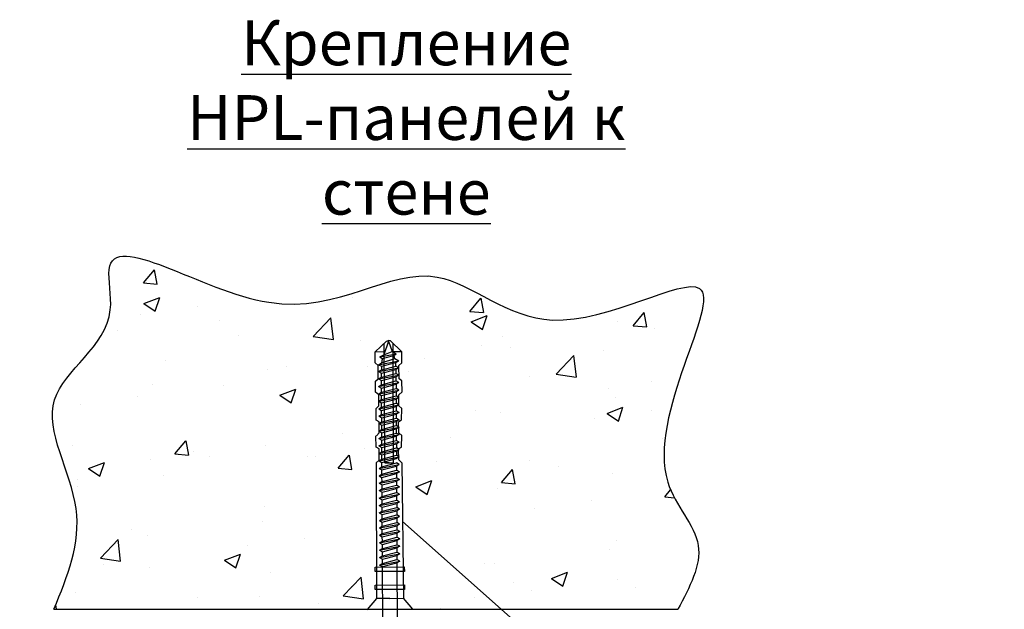
# Model space of a CAD drawing. Units: millimetres. Extents: x 3024 to 23639, y 1242 to 13962.
# Drawn here: x 22737 to 22957, y 12801 to 12933 of the extents above; entities that cross this region are included whole.
import ezdxf

# ---------------------------------------------------------------- set-up
doc = ezdxf.new("R2010")
doc.units = ezdxf.units.MM
for name, color, linetype in [('ALUM', 152, 'Continuous'), ('PANEL', 3, 'Continuous'), ('STENA', 55, 'Continuous'), ('TEXTURE', 252, 'Continuous')]:
    doc.layers.add(name, color=color, linetype=linetype)
doc.styles.add('Alframes', font='wwcade.shx', dxfattribs={"width": 0.77, "oblique": 10})

# ---------------------------------------------------------------- blocks, each defined once
blk = doc.blocks.new('дюбель 6х60')
at = {"layer": 'TEXTURE', "linetype": 'ByBlock'}
for p, q in [((233056.8240025044, 22102.8027144854), (233054.3818091779, 22104.89015575304)), ((233054.3818091779, 22104.89015575304), (233054.3818091779, 22094.71527321776)), ((233087.0707813592, 22102.67323914075), (233087.7214829103, 22102.02154044141)), ((233090.1897920698, 22102.00885662236), (233090.5630210611, 22102.66133608827)), ((233090.5630210611, 22102.66133608827), (233093.1424886626, 22102.71433311806)), ((233093.1424886626, 22102.63214516343), (233093.7931902138, 22101.98044646409)), ((233096.2614993733, 22101.96776264505), (233096.6347283646, 22102.62024211095)), ((233096.6347283646, 22102.62024211095), (233099.2141959661, 22102.67323914075)), ((233099.214216774, 22102.67321434286), (233099.8057554047, 22102.03411286048)), ((233102.2821392026, 22102.02837347097), (233102.8962399688, 22102.76509959731)), ((233102.8963083775, 22102.76509361234), (233105.3645531251, 22102.75246137593)), ((233105.3645511301, 22102.75243857305), (233105.829058066, 22102.1246347283)), ((233108.8092873202, 22102.11221887285), (233109.4243605483, 22102.77366073424)), ((233109.4243625433, 22102.77368353712), (233111.8559282428, 22102.77170440369)), ((233111.8559262478, 22102.77168160078), (233111.9135194221, 22100.8027144854)), ((233111.8559262478, 22102.77168160078), (233114.2878166765, 22100.27780802152)), ((233087.7215949149, 22102.02150766485), (233090.1898356806, 22102.00882982949)), ((233093.7933022183, 22101.98041368754), (233096.2615429841, 22101.96773585218)), ((233099.8058694117, 22102.03410288613), (233102.2822076113, 22102.02836748597)), ((233105.829058066, 22102.1246347283), (233108.8092893152, 22102.11224167573)), ((233114.2878166765, 22100.27780802152), (233114.3818080091, 22099.80272039309)), ((233111.8559262478, 22096.8337591854), (233114.2878166765, 22099.32763276465)), ((233111.8559262478, 22096.8337591854), (233111.8559262478, 22098.8027144854)), ((233114.2878166765, 22099.32763276465), (233114.3818080091, 22099.80272039309)), ((233054.3818091779, 22094.71527321776), (233056.8240025044, 22096.8027144854)), ((233087.0707813592, 22097.01438960006), (233087.7214829103, 22097.66608829939)), ((233087.7215949149, 22097.66612107595), (233090.1898356806, 22097.67879891131)), ((233090.1897920698, 22097.67877211844), (233090.5630210611, 22097.02629265254)), ((233090.5630210611, 22097.02629265254), (233093.1424886626, 22096.97329562274)), ((233093.1424886626, 22096.97329562274), (233093.7931902138, 22097.62499432208)), ((233093.7933022183, 22097.62502709864), (233096.2615429841, 22097.637704934)), ((233096.2614993733, 22097.63767814113), (233096.6347283646, 22096.98519867522)), ((233096.6347283646, 22096.98519867522), (233099.2141959661, 22096.93220164543)), ((233099.214216774, 22096.93222644332), (233099.8057554047, 22097.57132792569)), ((233099.8058694117, 22097.57133790004), (233102.2822076113, 22097.5770733002)), ((233102.2821392026, 22097.5770673152), (233102.8962399688, 22096.84034118886)), ((233102.8963083775, 22096.84034717383), (233105.3645531251, 22096.85297941024)), ((233105.3645511301, 22096.85300221312), (233105.829058066, 22097.48080605787)), ((233105.829058066, 22097.48080605787), (233108.8092893152, 22097.49319911044)), ((233108.8092873202, 22097.49322191332), (233109.4243605483, 22096.83178005193)), ((233109.4243625433, 22096.83175724905), (233111.8559282428, 22096.83373638249))]:
    blk.add_line(p, q, dxfattribs=at)
at = {"layer": 'TEXTURE'}
for p, q in [((233056.8240025044, 22099.8027144854), (233056.8240025044, 22102.8027144854)), ((233087.0707813592, 22102.67323914075), (233056.8240025044, 22102.8027144854)), ((233087.0707813592, 22100.8027144854), (233087.0707813592, 22098.8027144854)), ((233087.0707813592, 22099.8027144854), (233087.0707813592, 22100.8027144854)), ((233087.0707813592, 22100.8027144854), (233113.7759563255, 22100.8027144854)), ((233056.8240025044, 22099.8027144854), (233056.8240025044, 22096.8027144854)), ((233087.0707813592, 22098.8027144854), (233113.7759448038, 22098.8027144854)), ((233087.0707813592, 22097.01438960006), (233056.8240025044, 22096.8027144854))]:
    blk.add_line(p, q, dxfattribs=at)
for points in [[(233058.8240025044, 22096.5527144854), (233058.8240025044, 22103.0527144854), (233059.8240025044, 22103.0527144854), (233059.8240025044, 22096.5527144854)], [(233062.8240025044, 22096.5527144854), (233062.8240025044, 22103.0527144854), (233063.8240025044, 22103.0527144854), (233063.8240025044, 22096.5527144854)]]:
    blk.add_lwpolyline(points, close=True, dxfattribs=at)
blk = doc.blocks.new('дюбель -гвоздь 6х60')
at = {"layer": 'PANEL', "linetype": 'ByBlock'}
for p, q in [((233054.381809178, 22101.42423752269), (233051.9396158515, 22104.39015575304)), ((233051.9396158515, 22104.39015575304), (233051.9396158515, 22095.21527321776)), ((233054.381809178, 22101.42423752269), (233066.5782372272, 22101.42423752269)), ((233066.9469384049, 22102.06284699305), (233066.5782372272, 22101.42423752269)), ((233066.5782372272, 22101.42423752269), (233067.4084295387, 22098.18119017089)), ((233066.9469384049, 22102.06284699305), (233067.7771307164, 22097.54258070053)), ((233066.9469384049, 22102.06284699305), (233067.3156395826, 22101.42423752269)), ((233067.3156395826, 22101.42423752269), (233068.1458318941, 22098.18119017089)), ((233067.3156395826, 22101.42423752269), (233068.2386218501, 22101.42423752269)), ((233068.6073230279, 22102.06284699305), (233068.2386218501, 22101.42423752269)), ((233068.2386218501, 22101.42423752269), (233069.0688141616, 22098.18119017089)), ((233068.6073230279, 22102.06284699305), (233069.4375153393, 22097.54258070053)), ((233068.6073230279, 22102.06284699305), (233068.9760242056, 22101.42423752269)), ((233068.9760242056, 22101.42423752269), (233069.806216517, 22098.18119017089)), ((233068.9760242056, 22101.42423752269), (233069.8990064731, 22101.42423752269)), ((233070.2677076508, 22102.06284699305), (233069.8990064731, 22101.42423752269)), ((233069.8990064731, 22101.42423752269), (233070.7291987845, 22098.18119017089)), ((233070.2677076508, 22102.06284699305), (233071.0978999622, 22097.54258070053)), ((233070.2677076508, 22102.06284699305), (233070.6364088285, 22101.42423752269)), ((233070.6364088285, 22101.42423752269), (233071.46660114, 22098.18119017089)), ((233070.6364088285, 22101.42423752269), (233071.559391096, 22101.42423752269)), ((233071.9280922737, 22102.06284699305), (233071.559391096, 22101.42423752269)), ((233071.559391096, 22101.42423752269), (233072.3895834075, 22098.18119017089)), ((233071.9280922737, 22102.06284699305), (233072.7582845852, 22097.54258070053)), ((233071.9280922737, 22102.06284699305), (233072.2967934514, 22101.42423752269)), ((233072.2967934514, 22101.42423752269), (233073.1269857629, 22098.18119017089)), ((233072.2967934514, 22101.42423752269), (233073.219775719, 22101.42423752269)), ((233073.5884768967, 22102.06284699305), (233073.219775719, 22101.42423752269)), ((233073.219775719, 22101.42423752269), (233074.0499680304, 22098.18119017089)), ((233073.5884768967, 22102.06284699305), (233074.4186692081, 22097.54258070053)), ((233073.5884768967, 22102.06284699305), (233073.9571780744, 22101.42423752269)), ((233073.9571780744, 22101.42423752269), (233074.7873703858, 22098.18119017089)), ((233073.9571780744, 22101.42423752269), (233074.8801603419, 22101.42423752269)), ((233075.2488615196, 22102.06284699305), (233074.8801603419, 22101.42423752269)), ((233074.8801603419, 22101.42423752269), (233075.7103526533, 22098.18119017089)), ((233075.2488615196, 22102.06284699305), (233076.0790538311, 22097.54258070053)), ((233075.2488615196, 22102.06284699305), (233075.6175626973, 22101.42423752269)), ((233075.6175626973, 22101.42423752269), (233076.4477550088, 22098.18119017089)), ((233075.6175626973, 22101.42423752269), (233076.5405449648, 22101.42423752269)), ((233076.9092461425, 22102.06284699305), (233076.5405449648, 22101.42423752269)), ((233076.5405449648, 22101.42423752269), (233077.3707372763, 22098.18119017089)), ((233076.9092461425, 22102.06284699305), (233077.739438454, 22097.54258070053)), ((233076.9092461425, 22102.06284699305), (233077.2779473202, 22101.42423752269)), ((233077.2779473202, 22101.42423752269), (233078.1081396317, 22098.18119017089)), ((233077.2779473202, 22101.42423752269), (233078.2009295877, 22101.42423752269)), ((233078.5696307654, 22102.06284699305), (233078.2009295877, 22101.42423752269)), ((233078.2009295877, 22101.42423752269), (233079.0311218992, 22098.18119017089)), ((233078.5696307654, 22102.06284699305), (233079.3998230769, 22097.54258070053)), ((233078.5696307654, 22102.06284699305), (233078.9383319432, 22101.42423752269)), ((233078.9383319432, 22101.42423752269), (233079.7685242546, 22098.18119017089)), ((233078.9383319432, 22101.42423752269), (233079.8613142107, 22101.42423752269)), ((233080.2300153884, 22102.06284699305), (233079.8613142107, 22101.42423752269)), ((233079.8613142107, 22101.42423752269), (233080.6915065222, 22098.18119017089)), ((233080.2300153884, 22102.06284699305), (233081.0602076999, 22097.54258070053)), ((233080.2300153884, 22102.06284699305), (233080.5987165661, 22101.42423752269)), ((233080.5987165661, 22101.42423752269), (233081.4289088776, 22098.18119017089)), ((233080.5987165661, 22101.42423752269), (233081.5216988336, 22101.42423752269)), ((233081.8904000113, 22102.06284699305), (233081.5216988336, 22101.42423752269)), ((233081.5216988336, 22101.42423752269), (233082.3518911451, 22098.18119017089)), ((233081.8904000113, 22102.06284699305), (233082.7205923228, 22097.54258070053)), ((233081.8904000113, 22102.06284699305), (233082.259101189, 22101.42423752269)), ((233082.259101189, 22101.42423752269), (233083.0892935005, 22098.18119017089)), ((233082.259101189, 22101.42423752269), (233083.1820834565, 22101.42423752269)), ((233083.5507846343, 22102.06284699305), (233083.1820834565, 22101.42423752269)), ((233083.1820834565, 22101.42423752269), (233084.012275768, 22098.18119017089)), ((233083.5507846343, 22102.06284699305), (233084.3809769457, 22097.54258070053)), ((233083.5507846343, 22102.06284699305), (233083.919485812, 22101.42423752269)), ((233083.919485812, 22101.42423752269), (233084.7496781235, 22098.18119017089)), ((233083.919485812, 22101.42423752269), (233084.8424680795, 22101.42423752269)), ((233085.2111692572, 22102.06284699305), (233084.8424680795, 22101.42423752269)), ((233084.8424680795, 22101.42423752269), (233085.6726603909, 22098.18119017089)), ((233085.2111692572, 22102.06284699305), (233086.0413615687, 22097.54258070053)), ((233085.2111692572, 22102.06284699305), (233085.5798704349, 22101.42423752269)), ((233085.5798704349, 22101.42423752269), (233086.4100627464, 22098.18119017089)), ((233085.5798704349, 22101.42423752269), (233086.5028527024, 22101.42423752269)), ((233086.8715538801, 22102.06284699305), (233086.5028527024, 22101.42423752269)), ((233086.5028527024, 22101.42423752269), (233087.3330450139, 22098.18119017089)), ((233086.8715538801, 22102.06284699305), (233087.7017461916, 22097.54258070053)), ((233086.8715538801, 22102.06284699305), (233087.2402550578, 22101.42423752269)), ((233087.2402550578, 22101.42423752269), (233088.0704473693, 22098.18119017089)), ((233087.2402550578, 22101.42423752269), (233088.1632373254, 22101.42423752269)), ((233088.5319385031, 22102.06284699305), (233088.1632373254, 22101.42423752269)), ((233088.1632373254, 22101.42423752269), (233088.9934296368, 22098.18119017089)), ((233088.5319385031, 22102.06284699305), (233089.3621308145, 22097.54258070053)), ((233088.5319385031, 22102.06284699305), (233088.9006396808, 22101.42423752269)), ((233088.9006396808, 22101.42423752269), (233089.7308319923, 22098.18119017089)), ((233088.9006396808, 22101.42423752269), (233089.8236219483, 22101.42423752269)), ((233090.2185510999, 22102.06284699305), (233089.8498499221, 22101.42423752269)), ((233089.8498499221, 22101.42423752269), (233090.6800422336, 22098.18119017089)), ((233090.2185510999, 22102.06284699305), (233091.0487434113, 22097.54258070053)), ((233090.2185510999, 22102.06284699305), (233090.5872522776, 22101.42423752269)), ((233090.5872522776, 22101.42423752269), (233091.417444589, 22098.18119017089)), ((233090.5872522776, 22101.42423752269), (233091.5102345451, 22101.42423752269)), ((233091.8789357228, 22102.06284699305), (233091.5102345451, 22101.42423752269)), ((233091.5102345451, 22101.42423752269), (233092.3404268565, 22098.18119017089)), ((233091.8789357228, 22102.06284699305), (233092.7091280342, 22097.54258070053)), ((233091.8789357228, 22102.06284699305), (233092.2476369005, 22101.42423752269)), ((233092.2476369005, 22101.42423752269), (233093.077829212, 22098.18119017089)), ((233092.2476369005, 22101.42423752269), (233093.170619168, 22101.42423752269)), ((233093.5393203457, 22102.06284699305), (233093.170619168, 22101.42423752269)), ((233093.170619168, 22101.42423752269), (233094.0008114795, 22098.18119017089)), ((233093.5393203457, 22102.06284699305), (233094.3695126572, 22097.54258070053)), ((233093.5393203457, 22102.06284699305), (233093.9080215234, 22101.42423752269)), ((233093.9080215234, 22101.42423752269), (233094.7382138349, 22098.18119017089)), ((233093.9080215234, 22101.42423752269), (233094.831003791, 22101.42423752269)), ((233095.1997049687, 22102.06284699305), (233094.831003791, 22101.42423752269)), ((233094.831003791, 22101.42423752269), (233095.6611961024, 22098.18119017089)), ((233095.1997049687, 22102.06284699305), (233096.0298972802, 22097.54258070053)), ((233095.1997049687, 22102.06284699305), (233095.5684061464, 22101.42423752269)), ((233095.5684061464, 22101.42423752269), (233096.3985984579, 22098.18119017089)), ((233095.5684061464, 22101.42423752269), (233096.4913884139, 22101.42423752269)), ((233096.8600895916, 22102.06284699305), (233096.4913884139, 22101.42423752269)), ((233096.4913884139, 22101.42423752269), (233097.3215807254, 22098.18119017089)), ((233096.8600895916, 22102.06284699305), (233097.6902819031, 22097.54258070053)), ((233096.8600895916, 22102.06284699305), (233097.2287907693, 22101.42423752269)), ((233097.2287907693, 22101.42423752269), (233098.0589830808, 22098.18119017089)), ((233097.2287907693, 22101.42423752269), (233098.1517730368, 22101.42423752269)), ((233098.5204742145, 22102.06284699305), (233098.1517730368, 22101.42423752269)), ((233098.1517730368, 22101.42423752269), (233098.9819653483, 22098.18119017089)), ((233098.5204742145, 22102.06284699305), (233099.350666526, 22097.54258070053)), ((233098.5204742145, 22102.06284699305), (233098.8891753923, 22101.42423752269)), ((233098.8891753923, 22101.42423752269), (233099.7193677037, 22098.18119017089)), ((233098.8891753923, 22101.42423752269), (233099.8121576598, 22101.42423752269)), ((233100.1808588375, 22102.06284699305), (233099.8121576598, 22101.42423752269)), ((233099.8121576598, 22101.42423752269), (233100.6423499712, 22098.18119017089)), ((233100.1808588375, 22102.06284699305), (233101.011051149, 22097.54258070053)), ((233100.1808588375, 22102.06284699305), (233100.5495600152, 22101.42423752269)), ((233100.5495600152, 22101.42423752269), (233101.3797523267, 22098.18119017089)), ((233100.5495600152, 22101.42423752269), (233101.4725422827, 22101.42423752269)), ((233101.8412434604, 22102.06284699305), (233101.4725422827, 22101.42423752269)), ((233101.4725422827, 22101.42423752269), (233102.3027345942, 22098.18119017089)), ((233101.8412434604, 22102.06284699305), (233102.6714357719, 22097.54258070053)), ((233101.8412434604, 22102.06284699305), (233102.2099446381, 22101.42423752269)), ((233102.2099446381, 22101.42423752269), (233103.0401369496, 22098.18119017089)), ((233102.2099446381, 22101.42423752269), (233103.1329269056, 22101.42423752269)), ((233103.5016280834, 22102.06284699305), (233103.1329269056, 22101.42423752269)), ((233103.1329269056, 22101.42423752269), (233103.9631192171, 22098.18119017089)), ((233103.5016280834, 22102.06284699305), (233104.3318203948, 22097.54258070053)), ((233103.5016280834, 22102.06284699305), (233103.8703292611, 22101.42423752269)), ((233103.8703292611, 22101.42423752269), (233104.7005215726, 22098.18119017089)), ((233103.8703292611, 22101.42423752269), (233104.7933115286, 22101.42423752269)), ((233105.1620127063, 22102.06284699305), (233104.7933115286, 22101.42423752269)), ((233104.7933115286, 22101.42423752269), (233105.62350384, 22098.18119017089)), ((233105.1620127063, 22102.06284699305), (233105.9922050177, 22097.54258070053)), ((233105.1620127063, 22102.06284699305), (233105.530713884, 22101.42423752269)), ((233105.530713884, 22101.42423752269), (233106.3609061955, 22098.18119017089)), ((233105.530713884, 22101.42423752269), (233106.4536961515, 22101.42423752269)), ((233106.8223973292, 22102.06284699305), (233106.4536961515, 22101.42423752269)), ((233106.4536961515, 22101.42423752269), (233107.283888463, 22098.18119017089)), ((233106.8223973292, 22102.06284699305), (233107.6525896407, 22097.54258070053)), ((233106.8223973292, 22102.06284699305), (233107.1910985069, 22101.42423752269)), ((233107.1910985069, 22101.42423752269), (233108.0212908184, 22098.18119017089)), ((233107.1910985069, 22101.42423752269), (233108.1140807745, 22101.42423752269)), ((233108.4827819522, 22102.06284699305), (233108.1140807745, 22101.42423752269)), ((233108.1140807745, 22101.42423752269), (233108.9442730859, 22098.18119017089)), ((233108.4827819522, 22102.06284699305), (233109.3129742636, 22097.54258070053)), ((233108.4827819522, 22102.06284699305), (233108.8514831299, 22101.42423752269)), ((233108.8514831299, 22101.42423752269), (233109.6816754413, 22098.18119017089)), ((233108.8514831299, 22101.42423752269), (233109.7744653974, 22101.42423752269)), ((233110.1431665751, 22102.06284699305), (233109.7744653974, 22101.42423752269)), ((233109.7744653974, 22101.42423752269), (233110.6046577088, 22098.18119017089)), ((233110.1431665751, 22102.06284699305), (233110.9733588865, 22097.54258070053)), ((233110.1431665751, 22102.06284699305), (233110.5118677528, 22101.42423752269)), ((233110.5118677528, 22101.42423752269), (233111.3420600643, 22098.18119017089)), ((233111.6758293039, 22102.06284699305), (233111.3071281262, 22101.42423752269)), ((233111.3071281262, 22101.42423752269), (233112.1095792423, 22098.22923914744)), ((233111.6758293039, 22102.06284699305), (233112.5060216154, 22097.54258070053)), ((233111.6758293039, 22102.06284699305), (233112.0694911714, 22101.38100621599)), ((233112.0694911714, 22101.38100621599), (233113.0040182209, 22098.40513646274)), ((233113.3894803428, 22101.77603087606), (233113.0666287706, 22101.216836325)), ((233113.0666287706, 22101.216836325), (233113.7409595003, 22098.65421714612)), ((233113.3894803428, 22101.77603087606), (233114.0638097953, 22098.09502259506)), ((233113.3894803428, 22101.77603087606), (233113.9024076377, 22100.88761526196)), ((233113.9024076377, 22100.88761526196), (233114.5767370902, 22098.98343948638)), ((233116.9396158515, 22099.8027144854), (233113.9024076377, 22100.88761526196)), ((233051.9396158515, 22095.21527321776), (233054.381809178, 22098.18119017089)), ((233067.4084295387, 22098.18119017089), (233054.381809178, 22098.18119017089)), ((233067.7771307164, 22097.54258070053), (233067.4084295387, 22098.18119017089)), ((233067.7771307164, 22097.54258070053), (233068.1458318941, 22098.18119017089)), ((233069.0688141616, 22098.18119017089), (233068.1458318941, 22098.18119017089)), ((233069.4375153393, 22097.54258070053), (233069.0688141616, 22098.18119017089)), ((233069.4375153393, 22097.54258070053), (233069.806216517, 22098.18119017089)), ((233070.7291987845, 22098.18119017089), (233069.806216517, 22098.18119017089)), ((233071.0978999622, 22097.54258070053), (233070.7291987845, 22098.18119017089)), ((233071.0978999622, 22097.54258070053), (233071.46660114, 22098.18119017089)), ((233072.3895834075, 22098.18119017089), (233071.46660114, 22098.18119017089)), ((233072.7582845852, 22097.54258070053), (233072.3895834075, 22098.18119017089)), ((233072.7582845852, 22097.54258070053), (233073.1269857629, 22098.18119017089)), ((233074.0499680304, 22098.18119017089), (233073.1269857629, 22098.18119017089)), ((233074.4186692081, 22097.54258070053), (233074.0499680304, 22098.18119017089)), ((233074.4186692081, 22097.54258070053), (233074.7873703858, 22098.18119017089)), ((233075.7103526533, 22098.18119017089), (233074.7873703858, 22098.18119017089)), ((233076.0790538311, 22097.54258070053), (233075.7103526533, 22098.18119017089)), ((233076.0790538311, 22097.54258070053), (233076.4477550088, 22098.18119017089)), ((233077.3707372763, 22098.18119017089), (233076.4477550088, 22098.18119017089)), ((233077.739438454, 22097.54258070053), (233077.3707372763, 22098.18119017089)), ((233077.739438454, 22097.54258070053), (233078.1081396317, 22098.18119017089)), ((233079.0311218992, 22098.18119017089), (233078.1081396317, 22098.18119017089)), ((233079.3998230769, 22097.54258070053), (233079.0311218992, 22098.18119017089)), ((233079.3998230769, 22097.54258070053), (233079.7685242546, 22098.18119017089)), ((233080.6915065222, 22098.18119017089), (233079.7685242546, 22098.18119017089)), ((233081.0602076999, 22097.54258070053), (233080.6915065222, 22098.18119017089)), ((233081.0602076999, 22097.54258070053), (233081.4289088776, 22098.18119017089)), ((233082.3518911451, 22098.18119017089), (233081.4289088776, 22098.18119017089)), ((233082.7205923228, 22097.54258070053), (233082.3518911451, 22098.18119017089)), ((233082.7205923228, 22097.54258070053), (233083.0892935005, 22098.18119017089)), ((233084.012275768, 22098.18119017089), (233083.0892935005, 22098.18119017089)), ((233084.3809769457, 22097.54258070053), (233084.012275768, 22098.18119017089)), ((233084.3809769457, 22097.54258070053), (233084.7496781235, 22098.18119017089)), ((233085.6726603909, 22098.18119017089), (233084.7496781235, 22098.18119017089)), ((233086.0413615687, 22097.54258070053), (233085.6726603909, 22098.18119017089)), ((233086.0413615687, 22097.54258070053), (233086.4100627464, 22098.18119017089)), ((233087.3330450139, 22098.18119017089), (233086.4100627464, 22098.18119017089)), ((233087.7017461916, 22097.54258070053), (233087.3330450139, 22098.18119017089)), ((233087.7017461916, 22097.54258070053), (233088.0704473693, 22098.18119017089)), ((233088.9934296368, 22098.18119017089), (233088.0704473693, 22098.18119017089)), ((233089.3621308145, 22097.54258070053), (233088.9934296368, 22098.18119017089)), ((233089.3621308145, 22097.54258070053), (233089.7308319923, 22098.18119017089)), ((233091.0487434113, 22097.54258070053), (233090.6800422336, 22098.18119017089)), ((233091.0487434113, 22097.54258070053), (233091.417444589, 22098.18119017089)), ((233092.3404268565, 22098.18119017089), (233091.417444589, 22098.18119017089)), ((233092.7091280342, 22097.54258070053), (233092.3404268565, 22098.18119017089)), ((233092.7091280342, 22097.54258070053), (233093.077829212, 22098.18119017089)), ((233094.0008114795, 22098.18119017089), (233093.077829212, 22098.18119017089)), ((233094.3695126572, 22097.54258070053), (233094.0008114795, 22098.18119017089)), ((233094.3695126572, 22097.54258070053), (233094.7382138349, 22098.18119017089)), ((233094.3695126572, 22097.54258070053), (233094.7382138349, 22098.18119017089)), ((233095.6611961024, 22098.18119017089), (233094.7382138349, 22098.18119017089)), ((233096.0298972802, 22097.54258070053), (233095.6611961024, 22098.18119017089)), ((233096.0298972802, 22097.54258070053), (233096.3985984579, 22098.18119017089)), ((233097.3215807254, 22098.18119017089), (233096.3985984579, 22098.18119017089)), ((233097.6902819031, 22097.54258070053), (233097.3215807254, 22098.18119017089)), ((233097.6902819031, 22097.54258070053), (233098.0589830808, 22098.18119017089)), ((233098.9819653483, 22098.18119017089), (233098.0589830808, 22098.18119017089)), ((233099.350666526, 22097.54258070053), (233098.9819653483, 22098.18119017089)), ((233099.350666526, 22097.54258070053), (233099.7193677037, 22098.18119017089)), ((233099.350666526, 22097.54258070053), (233099.7193677037, 22098.18119017089)), ((233100.6423499712, 22098.18119017089), (233099.7193677037, 22098.18119017089)), ((233101.011051149, 22097.54258070053), (233100.6423499712, 22098.18119017089)), ((233101.011051149, 22097.54258070053), (233101.3797523267, 22098.18119017089)), ((233102.3027345942, 22098.18119017089), (233101.3797523267, 22098.18119017089)), ((233102.6714357719, 22097.54258070053), (233102.3027345942, 22098.18119017089)), ((233102.6714357719, 22097.54258070053), (233103.0401369496, 22098.18119017089)), ((233103.9631192171, 22098.18119017089), (233103.0401369496, 22098.18119017089)), ((233104.3318203948, 22097.54258070053), (233103.9631192171, 22098.18119017089)), ((233104.3318203948, 22097.54258070053), (233104.7005215726, 22098.18119017089)), ((233105.62350384, 22098.18119017089), (233104.7005215726, 22098.18119017089)), ((233105.9922050177, 22097.54258070053), (233105.62350384, 22098.18119017089)), ((233105.9922050177, 22097.54258070053), (233106.3609061955, 22098.18119017089)), ((233107.283888463, 22098.18119017089), (233106.3609061955, 22098.18119017089)), ((233107.6525896407, 22097.54258070053), (233107.283888463, 22098.18119017089)), ((233107.6525896407, 22097.54258070053), (233108.0212908184, 22098.18119017089)), ((233108.9442730859, 22098.18119017089), (233108.0212908184, 22098.18119017089)), ((233109.3129742636, 22097.54258070053), (233108.9442730859, 22098.18119017089)), ((233109.3129742636, 22097.54258070053), (233109.6816754413, 22098.18119017089)), ((233110.6046577088, 22098.18119017089), (233109.6816754413, 22098.18119017089)), ((233110.9733588865, 22097.54258070053), (233110.6046577088, 22098.18119017089)), ((233110.9733588865, 22097.54258070053), (233111.3420600643, 22098.18119017089)), ((233112.1095792423, 22098.22923914744), (233112.5060216154, 22097.54258070053)), ((233113.0040182209, 22098.40513646274), (233112.5060216154, 22097.54258070053)), ((233113.7409595003, 22098.65421714612), (233114.0638097953, 22098.09502259506)), ((233114.5767370902, 22098.98343948638), (233114.0638097953, 22098.09502259506)), ((233116.9396158515, 22099.8027144854), (233114.5767370902, 22098.98343948638))]:
    blk.add_line(p, q, dxfattribs=at)
at = {"layer": 'PANEL'}
for p, q in [((233111.3071281262, 22101.42423752269), (233110.5118677528, 22101.42423752269)), ((233111.3420600643, 22098.18119017089), (233112.1095792423, 22098.22923914744))]:
    blk.add_line(p, q, dxfattribs=at)
at = {"layer": 'PANEL', "linetype": 'ByBlock'}
for centre, start, end in [((233111.3276734701, 22095.0381428191), 74.10670999931939, 83.32938299949198), ((233111.3276734701, 22104.56728487448), 285.2184169996941, 292.2017259999588)]:
    blk.add_arc(centre, 6.38609470359084, start, end, dxfattribs=at)
at = {"layer": 'TEXTURE'}
blk.add_blockref('дюбель 6х60', (2.663999999989755, 0), dxfattribs=at)

msp = doc.modelspace()

# ---------------------------------------------------------------- hatches: boundary and pattern name
h = msp.add_hatch()
h.set_pattern_fill('ANSI37', color=8)
h.set_pattern_definition([(45, (40943569.35646556, -88491446.85319585), (-2.245064030267288, 2.245064030267288), []), (135, (40943569.35646556, -88491446.85319585), (-2.245064030267288, -2.245064030267288), [])])
edge = h.paths.add_edge_path()
edge.add_spline(control_points=[(23058.51078132717, 12847.78731111177), (23057.24138000784, 12846.91536474712), (23054.42138858316, 12844.97832462676), (23051.33155930964, 12850.78270030506), (23048.11796340523, 12848.7859332759), (23046.51078132717, 12847.78731111177)], knot_values=[0, 0, 0, 0, 3.924240645057351, 8.717751263916298, 13.51355429179592, 13.51355429179592, 13.51355429179592, 13.51355429179592], degree=3, periodic=0)
edge.add_line((23046.51078132717, 12847.78731112667), (23046.51078132717, 12766.86480607577))
edge.add_line((23046.51078132717, 12766.86480607577), (23058.51078132717, 12766.86480607577))
edge.add_line((23058.51078132717, 12766.86480607577), (23058.51078132717, 12773.60762674101))
edge.add_line((23058.51078132717, 12773.60762674101), (23058.39945632396, 12773.41480608769))
edge.add_line((23058.39945632396, 12773.41480608769), (23058.11078132866, 12773.91480608769))
edge.add_line((23058.11078132866, 12773.91480608769), (23057.3881313297, 12773.91480608769))
edge.add_line((23057.3881313297, 12773.91480608769), (23057.09945632694, 12773.41480608769))
edge.add_line((23057.09945632694, 12773.41480608769), (23056.81078132419, 12773.91480608769))
edge.add_line((23056.81078132419, 12773.91480608769), (23056.08813132522, 12773.91480608769))
edge.add_line((23056.08813132522, 12773.91480608769), (23055.79945632992, 12773.41480608769))
edge.add_line((23055.79945632992, 12773.41480608769), (23055.51078132717, 12773.91480608769))
edge.add_line((23055.51078132717, 12773.91480608769), (23054.78813132821, 12773.91480608769))
edge.add_line((23054.78813132821, 12773.91480608769), (23054.49945632545, 12773.41480608769))
edge.add_line((23054.49945632545, 12773.41480608769), (23054.21078133015, 12773.91480608769))
edge.add_line((23054.21078133015, 12773.91480608769), (23053.60985132484, 12773.95242608078))
edge.add_line((23053.60985132484, 12773.95242608078), (23053.29945632992, 12773.41480608769))
edge.add_line((23053.29945632992, 12773.41480608769), (23052.90954935727, 12774.09014502652))
edge.add_arc((23054.22204524455, 12778.91480607279), 4.999999959508005, 247.7988630442843, 254.78159357900938, ccw=False)
edge.add_line((23052.33274946539, 12774.28549068161), (23052.07978432802, 12773.84734108039))
edge.add_line((23052.07978432802, 12773.84734108039), (23051.67818732736, 12774.54292808958))
edge.add_line((23051.67818732736, 12774.54292808958), (23049.72998333154, 12775.16480608769))
edge.add_line((23049.72998333154, 12775.16480608769), (23052.20615432588, 12775.99465708919))
edge.add_line((23052.20615432588, 12775.99465708919), (23052.60775132654, 12776.6902430851))
edge.add_line((23052.60775132654, 12776.6902430851), (23052.87371775685, 12776.22957636901))
edge.add_arc((23054.22204529671, 12771.41480610259), 4.999999975925593, 96.67061875927902, 105.64436364337851, ccw=False)
edge.add_line((23053.6412381771, 12776.38095781692), (23053.94945632843, 12776.91480608769))
edge.add_line((23053.94945632843, 12776.91480608769), (23054.23813132373, 12776.41480608769))
edge.add_line((23054.23813132373, 12776.41480608769), (23054.86078132866, 12776.41480608769))
edge.add_line((23054.86078132866, 12776.41480608769), (23055.14945632396, 12776.91480608769))
edge.add_line((23055.14945632396, 12776.91480608769), (23055.43813132671, 12776.41480608769))
edge.add_line((23055.43813132671, 12776.41480608769), (23056.16078132568, 12776.41480608769))
edge.add_line((23056.16078132568, 12776.41480608769), (23056.44945632843, 12776.91480608769))
edge.add_line((23056.44945632843, 12776.91480608769), (23056.73813132373, 12776.41480608769))
edge.add_line((23056.73813132373, 12776.41480608769), (23057.46078133015, 12776.41480608769))
edge.add_line((23057.46078133015, 12776.41480608769), (23057.74945632545, 12776.91480608769))
edge.add_line((23057.74945632545, 12776.91480608769), (23058.03813132821, 12776.41480608769))
edge.add_line((23058.03813132821, 12776.41480608769), (23058.51078132717, 12776.41480608769))
edge.add_line((23058.51078132717, 12776.41480608769), (23058.51078132717, 12847.78731111177))
edge = h.paths.add_edge_path()
edge.add_line((23050.99081210224, 12755.32188807912), (23050.41942936359, 12755.6517759014))
edge.add_line((23050.41942936359, 12755.6517759014), (23050.99081210224, 12755.98166372367))
edge.add_line((23050.99081210224, 12755.98166372367), (23050.99081210224, 12756.8074831862))
edge.add_line((23050.99081210224, 12756.8074831862), (23050.41942936359, 12757.13737100847))
edge.add_line((23050.41942936359, 12757.13737100847), (23050.99081210224, 12757.46725883074))
edge.add_line((23050.99081210224, 12757.46725883074), (23050.99081210224, 12758.29307830818))
edge.add_line((23050.99081210224, 12758.29307830818), (23050.41942936359, 12758.62296613045))
edge.add_line((23050.41942936359, 12758.62296613045), (23050.99081210224, 12758.95285395272))
edge.add_line((23050.99081210224, 12758.95285395272), (23050.99081210224, 12759.46480608471))
edge.add_line((23050.99081210224, 12759.46480608471), (22992.46966973124, 12759.46480608471))
edge.add_spline(control_points=[(22992.46966973124, 12759.46480608471), (22993.34161610333, 12758.19540477284), (22995.27865623114, 12755.37541334816), (22989.4742805901, 12752.28558405228), (22991.47104757456, 12749.07198814042), (22992.46966973124, 12747.46480608471)], knot_values=[0, 0, 0, 0, 3.924240647838044, 8.717751262141578, 13.51355428546542, 13.51355428546542, 13.51355428546542, 13.51355428546542], degree=3, periodic=0)
edge.add_line((22992.46966973124, 12747.46480608471), (23106.25146229742, 12747.46480608471))
edge.add_spline(control_points=[(23106.25146229742, 12747.46480608471), (23105.25284013329, 12749.07198815532), (23103.25607314138, 12752.28558405228), (23109.06044881223, 12755.37541336306), (23107.12340867696, 12758.19540475793), (23106.25146229742, 12759.46480608471)], knot_values=[0, 0, 0, 0, 4.795803023323839, 9.589313642182788, 13.51355429280152, 13.51355429280152, 13.51355429280152, 13.51355429280152], degree=3, periodic=0)
edge.add_line((23106.25146229742, 12759.46480608471), (23054.48898334233, 12759.46480608471))
edge.add_line((23054.48898334233, 12759.46480608471), (23054.61570110349, 12759.39164558538))
edge.add_line((23054.61570110349, 12759.39164558538), (23054.04431837229, 12759.06175776311))
edge.add_line((23054.04431837229, 12759.06175776311), (23054.04431837229, 12758.23593830057))
edge.add_line((23054.04431837229, 12758.23593830057), (23054.61570110349, 12757.9060504783))
edge.add_line((23054.61570110349, 12757.9060504783), (23054.04431837229, 12757.57616265603))
edge.add_line((23054.04431837229, 12757.57616265603), (23054.04431837229, 12756.75034317859))
edge.add_line((23054.04431837229, 12756.75034317859), (23054.61570110349, 12756.42045535632))
edge.add_line((23054.61570110349, 12756.42045535632), (23054.04431837229, 12756.09056753405))
edge.add_line((23054.04431837229, 12756.09056753405), (23054.04431837229, 12755.26474807151))
edge.add_line((23054.04431837229, 12755.26474807151), (23054.61570110349, 12754.93486024924))
edge.add_line((23054.61570110349, 12754.93486024924), (23054.04431837229, 12754.60497241207))
edge.add_line((23054.04431837229, 12754.60497241207), (23053.54208343653, 12753.25259820111))
edge.add_line((23053.54208343653, 12753.25259820111), (23054.11438227622, 12753.35743277259))
edge.add_line((23054.11438227622, 12753.35743277259), (23053.43544347761, 12752.96544746049))
edge.add_line((23053.43544347761, 12752.96544746049), (23053.05914824633, 12751.95219263919))
edge.add_line((23053.05914824633, 12751.95219263919), (23053.4636590126, 12751.60522220023))
edge.add_line((23053.4636590126, 12751.60522220023), (23052.90921440152, 12751.54846390076))
edge.add_line((23052.90921440152, 12751.54846390076), (23052.68045989601, 12750.93249382563))
edge.add_arc((23052.56078132419, 12751.17166369148), 0.2674419225140289, 243.41700727643018, 296.58299415101754, ccw=False)
edge.add_line((23052.44110275982, 12750.93249382563), (23052.17119265525, 12751.47291289755))
edge.add_line((23052.17119265525, 12751.47291289755), (23051.63948471276, 12751.41848214455))
edge.add_line((23051.63948471276, 12751.41848214455), (23052.11002757577, 12751.59537876137))
edge.add_line((23052.11002757577, 12751.59537876137), (23051.66425366877, 12752.48791562505))
edge.add_line((23051.66425366877, 12752.48791562505), (23051.53108574627, 12752.4496659983))
edge.add_line((23051.53108574627, 12752.4496659983), (23050.95970300762, 12752.77955382057))
edge.add_line((23050.95970300762, 12752.77955382057), (23051.4717494118, 12752.87335126587))
edge.add_line((23051.4717494118, 12752.87335126587), (23050.99081210224, 12753.83629295714))
edge.add_line((23050.99081210224, 12753.83629295714), (23050.41942936359, 12754.16618077942))
edge.add_line((23050.41942936359, 12754.16618077942), (23050.99081210224, 12754.49606860169))
edge.add_line((23050.99081210224, 12754.49606860169), (23050.99081210224, 12755.32188807912))
edge = h.paths.add_edge_path()
edge.add_spline(control_points=[(23058.51078132717, 12715.92825022824), (23057.24138000784, 12715.0563038636), (23054.42138858316, 12713.11926374324), (23051.33155930964, 12718.92363939174), (23048.11796340523, 12716.92687239237), (23046.51078132717, 12715.92825022824)], knot_values=[0, 0, 0, 0, 3.924240645057351, 8.717751263916298, 13.51355429179592, 13.51355429179592, 13.51355429179592, 13.51355429179592], degree=3, periodic=0)
edge.add_line((23046.51078132717, 12715.92825024315), (23046.51078132717, 12635.00574519225))
edge.add_line((23046.51078132717, 12635.00574519225), (23058.51078132717, 12635.00574519225))
edge.add_line((23058.51078132717, 12635.00574519225), (23058.51078132717, 12715.92825022824))
edge = h.paths.add_edge_path()
edge.add_line((23059.01078132717, 12629.50574519225), (22978.08827629117, 12629.50574519225))
edge.add_spline(control_points=[(22978.08827629117, 12629.50574519225), (22978.96022266326, 12628.23634388037), (22980.89726279108, 12625.41635247059), (22975.09288712023, 12622.32652317472), (22977.08965411959, 12619.11292726286), (22978.08827629117, 12617.50574519225)], knot_values=[0, 0, 0, 0, 3.924240634013588, 8.717751264663947, 13.51355429026568, 13.51355429026568, 13.51355429026568, 13.51355429026568], degree=3, periodic=0)
edge.add_line((22978.08827629117, 12617.50574519225), (23059.01078132717, 12617.50574519225))
edge.add_line((23059.01078132717, 12617.50574519225), (23059.01078132717, 12629.50574519225))
h.paths.add_polyline_path([(23048.26078132717, 12624.58201890178), (23048.79840132771, 12624.89241390415), (23048.76078132717, 12625.49334390946), (23048.26078132717, 12625.78201890476), (23048.76078132717, 12626.07069390007), (23048.76078132717, 12626.79334390648), (23048.26078132717, 12627.08201890178), (23048.76078132717, 12627.37069391199), (23048.76078132717, 12628.0933439035), (23048.26078132717, 12628.3820189137), (23048.76078132717, 12628.67069390901), (23051.26078132717, 12629.32069390007), (23051.76078132717, 12629.03201890476), (23051.26078132717, 12628.74334390946), (23051.26078132717, 12628.02069390305), (23051.76078132717, 12627.73201890774), (23051.26078132717, 12627.44334391244), (23051.26078132717, 12626.72069390603), (23051.76078132717, 12626.43201891072), (23051.26078132717, 12626.14334390052), (23051.26078132717, 12625.52069390305), (23051.76078132717, 12625.23201890774), (23051.22693306384, 12624.92380075641, -0.03917537102376478), (23051.07555160103, 12624.15628032871), (23051.53621832458, 12623.8903139133), (23050.84063232867, 12623.48871690519), (23050.01078132717, 12621.0125459034), (23049.38890332905, 12622.96074991413), (23048.69331632731, 12623.36234690734), (23049.13146592108, 12623.6153120447, -0.03047734079928782), (23048.936120266, 12624.19211192914)], flags=16)
edge = h.paths.add_edge_path()
edge.add_line((22879.97572256056, 12640.03046441563), (22766.19392999438, 12640.03046441563))
edge.add_spline(control_points=[(22766.19392999438, 12640.03046441563), (22767.06587636648, 12638.76106308885), (22769.00291649429, 12635.94107166417), (22763.19854083834, 12632.8512423981), (22765.1953078228, 12629.63764648624), (22766.19392999438, 12628.03046441563)], knot_values=[0, 0, 0, 0, 3.924240647838044, 8.717751266696991, 13.51355429229872, 13.51355429229872, 13.51355429229872, 13.51355429229872], degree=3, periodic=0)
edge.add_line((22766.19392999438, 12628.03046441563), (22879.97572256056, 12628.03046441563))
edge.add_line((22879.97572256056, 12628.03046441563), (22879.97572256056, 12640.03046441563))
h.paths.add_polyline_path([(22851.97572256056, 12633.65546441563), (22853.68675667969, 12634.2777358789), (22854.08812651215, 12634.97292940803), (22854.34109164206, 12634.53477982171, -0.03047734125494796), (22854.9178915414, 12634.7301254768), (22855.30779851405, 12635.40546441563), (22855.61819350896, 12634.86784440764), (22856.21912351427, 12634.90546441563), (22856.50779850958, 12635.40546441563), (22856.79647351233, 12634.90546441563), (22857.51912351129, 12634.90546441563), (22857.80779851405, 12635.40546441563), (22858.09647350935, 12634.90546441563), (22858.81912351576, 12634.90546441563), (22859.10779851107, 12635.40546441563), (22859.39647351382, 12634.90546441563), (22860.18704755781, 12634.90546441563), (22860.47572256056, 12635.40546441563), (22860.76439756332, 12634.90546441563), (22861.48704756228, 12634.90546441563), (22861.77572255758, 12635.40546441563), (22862.06439756034, 12634.90546441563), (22862.7870475593, 12634.90546441563), (22863.07572256205, 12635.40546441563), (22863.36439755736, 12634.90546441563), (22864.08704756377, 12634.90546441563), (22864.37572255907, 12635.40546441563), (22864.66439756183, 12634.90546441563), (22865.38704756079, 12634.90546441563), (22865.67572256354, 12635.40546441563), (22865.96439755885, 12634.90546441563), (22866.68704755781, 12634.90546441563), (22866.97572256056, 12635.40546441563), (22867.26439756332, 12634.90546441563), (22867.98704756228, 12634.90546441563), (22868.27572255758, 12635.40546441563), (22868.56439756034, 12634.90546441563), (22869.2870475593, 12634.90546441563), (22869.57572256205, 12635.40546441563), (22869.86439755736, 12634.90546441563), (22870.58704756377, 12634.90546441563), (22870.87572255907, 12635.40546441563), (22871.16439756183, 12634.90546441563), (22871.88704756079, 12634.90546441563), (22872.17572256354, 12635.40546441563), (22872.46439755885, 12634.90546441563), (22873.18704755781, 12634.90546441563), (22873.47572256056, 12635.40546441563), (22873.76439756332, 12634.90546441563), (22874.48704756228, 12634.90546441563), (22874.77572255758, 12635.40546441563), (22875.06439756034, 12634.90546441563), (22875.7870475593, 12634.90546441563), (22876.07572256205, 12635.40546441563), (22876.36439755736, 12634.90546441563), (22877.08704756377, 12634.90546441563), (22877.37572255907, 12635.40546441563), (22877.66439756183, 12634.90546441563), (22878.38704756079, 12634.90546441563), (22878.67572256354, 12635.40546441563), (22878.96517573474, 12634.9041165758), (22879.07041760711, 12633.58809245117, -0.8642458182141637), (22878.91621931074, 12633.5522372324), (22878.38704756079, 12634.90546441563), (22877.66439756183, 12634.90546441563), (22878.31439756034, 12632.40546441563), (22878.02572255758, 12631.90546441563), (22877.73704756228, 12632.40546441563), (22877.01439756332, 12632.40546441563), (22876.72572256056, 12631.90546441563), (22876.43704755781, 12632.40546441563), (22875.71439755885, 12632.40546441563), (22875.42572256354, 12631.90546441563), (22875.13704756079, 12632.40546441563), (22874.41439756183, 12632.40546441563), (22874.12572255907, 12631.90546441563), (22873.83704756377, 12632.40546441563), (22873.11439755736, 12632.40546441563), (22872.82572256205, 12631.90546441563), (22872.5370475593, 12632.40546441563), (22871.81439756034, 12632.40546441563), (22871.52572255758, 12631.90546441563), (22871.23704756228, 12632.40546441563), (22870.51439756332, 12632.40546441563), (22870.22572256056, 12631.90546441563), (22869.93704755781, 12632.40546441563), (22869.21439755885, 12632.40546441563), (22868.92572256354, 12631.90546441563), (22868.63704756079, 12632.40546441563), (22867.91439756183, 12632.40546441563), (22867.62572255907, 12631.90546441563), (22867.33704756377, 12632.40546441563), (22866.61439755736, 12632.40546441563), (22866.32572256205, 12631.90546441563), (22866.0370475593, 12632.40546441563), (22865.31439756034, 12632.40546441563), (22865.02572255758, 12631.90546441563), (22864.73704756228, 12632.40546441563), (22864.01439756332, 12632.40546441563), (22863.72572256056, 12631.90546441563), (22863.43704755781, 12632.40546441563), (22862.71439755885, 12632.40546441563), (22862.42572256354, 12631.90546441563), (22862.13704756079, 12632.40546441563), (22861.41439756183, 12632.40546441563), (22861.12572255907, 12631.90546441563), (22860.83704756377, 12632.40546441563), (22860.04647351233, 12632.40546441563), (22859.75779850958, 12631.90546441563), (22859.46912351427, 12632.40546441563), (22858.74647351531, 12632.40546441563), (22858.45779851256, 12631.90546441563), (22858.1691235098, 12632.40546441563), (22857.44647351084, 12632.40546441563), (22857.15779851554, 12631.90546441563), (22856.86912351278, 12632.40546441563), (22856.24647351531, 12632.40546441563), (22855.95779851256, 12631.90546441563), (22855.64958035378, 12632.4393126864, -0.03917537047835137), (22854.88205994842, 12632.59069413431), (22854.61609351067, 12632.13002740331), (22854.21449651001, 12632.82561341413)], flags=16)
at = {"layer": 'TEXTURE'}
h = msp.add_hatch(dxfattribs=at)
h.set_pattern_fill('AR-CONC', color=256, scale=0.2)
h.set_pattern_definition([(49.99999999999999, (30133.86918306528, 10236.97114995607), (36.4369337992008, -3.187817107780617), [3.81, -41.91]), (355, (30133.86918306528, 10236.97114995607), (-7.048684284993868, 38.21136904780703), [3.048, -33.528116834]), (100.4514447, (30136.90558446376, 10236.70549925156), (29.38824941807066, 35.02355038243902), [3.23800176, -35.61804891999999]), (46.18420000000002, (30133.86918306528, 10247.13114995249), (54.21580817842599, -8.40846558654543), [5.714999999999989, -62.86499999999992]), (96.63555760999992, (30138.38716306714, 10246.43044995256), (47.48082681030061, 49.48522491954431), [4.857004628, -53.427121632]), (351.1841511700001, (30133.86918306528, 10247.13114995249), (47.48082681299541, 49.48522491710654), [4.571993414, -50.291946384]), (21, (30138.94918306349, 10244.59114994593), (30.3228782538265, -20.45303963741752), [3.81, -41.91]), (326.0000000000001, (30138.94918306349, 10244.59114994593), (12.36040566952942, 36.83759322446385), [3.048, -33.528]), (71.45144499999999, (30141.47608958362, 10242.88672997542), (42.68328385574323, 16.38455377718105), [3.23800176, -35.61798752]), (37.50000000000001, (30133.86918306528, 10236.97114995607), (0.6177206501183634, 16.91100777463062), [0, -33.1216, 0, -34.036, 0, -33.655]), (7.499999999999999, (30133.86918306528, 10236.97114995607), (13.36393250206115, 20.0361149636239), [0, -19.4056, 0, -32.3596, 0, -12.827]), (327.5, (30122.54078306435, 10236.97114995607), (27.11811903337428, -1.145748798534689), [0, -12.7, 0, -39.624, 0, -52.578]), (317.5, (30117.46078306613, 10236.97114995607), (29.62583627720361, 5.085298206666606), [0, -16.51, 0, -26.3144, 0, -37.338])])
edge = h.paths.add_edge_path()
edge.add_spline(control_points=[(22883.7077399808, 12801.37383205183), (22886.32413812158, 12806.29548356422), (22891.67852671621, 12816.36751132198), (22870.85060730008, 12835.89535299428), (22906.21347697256, 12888.82408459969), (22854.80168455271, 12857.0303421218), (22827.16460056035, 12884.82113184519), (22797.64727687267, 12857.7506500531), (22752.92658170489, 12889.67951994129), (22759.72371240882, 12861.88234664984), (22736.8172485399, 12849.55689293631), (22753.71134878127, 12823.97806439288), (22747.46242082296, 12808.72132124491), (22744.45300196288, 12801.37383205183)], knot_values=[0, 0, 0, 0, 14.97878703565368, 30.65368574169234, 74.46570244425541, 108.0151413950622, 135.4796052467908, 173.5053532312087, 209.8794976923503, 218.9271464162863, 242.5356173922997, 267.3100934991898, 290.3249311816197, 290.3249311816197, 290.3249311816197, 290.3249311816197], degree=3, periodic=0)
edge.add_line((22744.45300196288, 12801.37383205183), (22814.38926290898, 12801.37383205183))
edge.add_line((22814.38926290152, 12801.37383205183), (22816.43963004825, 12803.79950680323))
edge.add_line((22816.43963004825, 12803.79950680323), (22816.4372033718, 12805.79952365645))
edge.add_line((22816.4372033718, 12805.79952364154), (22816.17864600746, 12805.79810312875))
edge.add_line((22816.17864600746, 12805.79810314365), (22816.17315209834, 12806.79808804877))
edge.add_line((22816.17315210579, 12806.79808804877), (22816.4359900373, 12806.7995320756))
edge.add_line((22816.43599002985, 12806.7995320756), (22816.43235001145, 12809.79955734797))
edge.add_line((22816.43235001145, 12809.79955734797), (22816.15667037843, 12809.79804276415))
edge.add_line((22816.15667037843, 12809.79804276415), (22816.15117646931, 12810.79802766927))
edge.add_line((22816.15117647676, 12810.79802768417), (22816.43113667695, 12810.79956578203))
edge.add_line((22816.43113667695, 12810.79956578203), (22816.40293044774, 12834.04654050358))
edge.add_line((22816.40293044774, 12834.04654050358), (22817.05107660768, 12834.70084509738))
edge.add_line((22817.05107660768, 12834.70084509738), (22817.05055265305, 12836.1660727311))
edge.add_line((22817.0505526456, 12836.166072746), (22817.00153359203, 12836.19401595481))
edge.add_line((22817.00153359203, 12836.19401593991), (22817.05053240238, 12836.22266547866))
edge.add_line((22817.05053240983, 12836.22266547866), (22817.0501939523, 12837.16913918145))
edge.add_line((22817.0501939523, 12837.16913919635), (22816.39564727424, 12837.53879289814))
edge.add_line((22816.39564727424, 12837.53879289814), (22816.33057357548, 12840.03752810248))
edge.add_line((22816.33057358293, 12840.03752810248), (22817.05881256787, 12840.77268653103))
edge.add_line((22817.05881256787, 12840.77268654593), (22817.05868590055, 12841.12691517659))
edge.add_line((22817.0586858931, 12841.12691517659), (22816.97416759459, 12841.17509465404))
edge.add_line((22816.97416759459, 12841.17509463914), (22817.05865099458, 12841.2244919736))
edge.add_line((22817.05865100203, 12841.2244919736), (22817.05809389977, 12842.78241222091))
edge.add_line((22817.05809389977, 12842.78241222091), (22816.9650456029, 12842.83545420058))
edge.add_line((22816.96504559545, 12842.83545420058), (22817.05805547712, 12842.88983695694))
edge.add_line((22817.05805548457, 12842.88983695694), (22817.05792991994, 12843.24098063))
edge.add_line((22817.05792991249, 12843.24098063), (22816.40338323442, 12843.61063433178))
edge.add_line((22816.40338323442, 12843.61063433178), (22816.33621570645, 12846.18976973482))
edge.add_line((22816.33621570645, 12846.18976974972), (22816.97209199695, 12846.78484271951))
edge.add_line((22816.97209199695, 12846.78484271951), (22816.96886992631, 12847.79875292369))
edge.add_line((22816.96886991886, 12847.79875292369), (22816.93767959801, 12847.81653289981))
edge.add_line((22816.93767959801, 12847.81653289981), (22816.96875567166, 12847.83470303305))
edge.add_line((22816.96875567911, 12847.83470304795), (22816.9642224404, 12849.26120681055))
edge.add_line((22816.96422243295, 12849.26120679565), (22816.22413340388, 12849.8712509621))
edge.add_line((22816.22413341133, 12849.8712509621), (22816.22320512859, 12852.33958200105))
edge.add_line((22816.22320512859, 12852.33958201595), (22816.84847034691, 12852.80754811056))
edge.add_line((22816.84847034691, 12852.80754809566), (22816.84449007539, 12855.78782159575))
edge.add_line((22816.84449007539, 12855.78782159575), (22816.72845809338, 12855.89453678318))
edge.add_line((22816.72845809338, 12855.89453678318), (22817.57243938176, 12856.38801284619))
edge.add_arc((22823.91928219227, 12855.68105325587), 6.386094703590297, 164.6704153055127, 173.6441601655116, ccw=False)
edge.add_line((22817.76039810655, 12857.36935191341), (22817.17016844628, 12857.70581168421))
edge.add_line((22817.17016844628, 12857.70581168421), (22818.05575268147, 12858.22361210473))
edge.add_line((22818.05575268147, 12858.22361210473), (22819.1588336098, 12861.36610986777))
edge.add_line((22819.1588336098, 12861.36610986777), (22819.12336162655, 12861.37292536088))
edge.add_line((22819.12336162655, 12861.37292534598), (22819.08894895194, 12861.36592047401))
edge.add_line((22819.08894895194, 12861.36592047401), (22819.12395093767, 12861.26673482843))
edge.add_line((22819.12395094512, 12861.26673482843), (22817.92397062657, 12857.84818651267))
edge.add_line((22817.92397061912, 12857.84818651267), (22820.84741646973, 12858.4003540773))
edge.add_line((22820.84741646973, 12858.4003540773), (22820.28958699284, 12858.07419263311))
edge.add_arc((22814.39028395144, 12855.62870103605), 6.386094703590137, 15.533186527150178, 22.515917074002573, ccw=False)
edge.add_line((22820.54312975881, 12857.33887471743), (22821.40840837536, 12856.84562446662))
edge.add_line((22821.40840837536, 12856.84562446662), (22820.72393831042, 12856.44541563578))
edge.add_line((22820.72393831042, 12856.44541563578), (22820.77620323924, 12855.67817201205))
edge.add_line((22820.77620323924, 12855.67817202695), (22821.41682867883, 12855.31298487373))
edge.add_line((22821.41682867883, 12855.31298487373), (22820.78025445519, 12854.94078079351))
edge.add_line((22820.78025445519, 12854.94078079351), (22820.78532523094, 12854.01781245061))
edge.add_line((22820.78532523839, 12854.01781245061), (22817.54688783167, 12853.16981566437))
edge.add_line((22817.54688782422, 12853.16981566437), (22816.91031360058, 12852.79761158414))
edge.add_line((22816.91031360803, 12852.79761159905), (22817.55093904761, 12852.43242444583))
edge.add_line((22817.55093904761, 12852.43242444583), (22817.5573910716, 12851.25804576762))
edge.add_line((22817.5573910716, 12851.25804576762), (22816.91943559972, 12851.1372520376))
edge.add_line((22816.91943560717, 12851.1372520376), (22817.56006104676, 12850.77206488438))
edge.add_line((22817.56006104676, 12850.77206488438), (22817.56651307074, 12849.59768620618))
edge.add_line((22817.56651307074, 12849.59768620618), (22816.96351597635, 12849.48351166137))
edge.add_line((22816.96351597635, 12849.48351166137), (22816.96360049574, 12849.45691633709))
edge.add_line((22816.96360049574, 12849.45691633709), (22817.5691830459, 12849.11170530804))
edge.add_line((22817.5691830459, 12849.11170530804), (22817.57563506989, 12847.93732662984))
edge.add_line((22817.57563506989, 12847.93732664474), (22821.4533166754, 12848.67154661306))
edge.add_line((22821.4533166754, 12848.67154661306), (22820.81674245177, 12848.29934253283))
edge.add_line((22820.81674245177, 12848.29934253283), (22820.82181322751, 12847.37637418993))
edge.add_line((22820.82181323496, 12847.37637418993), (22821.46243867455, 12847.01118703671))
edge.add_line((22821.46243867455, 12847.01118703671), (22821.3110272008, 12846.92265695818))
edge.add_line((22821.3110272008, 12846.92265695818), (22822.07716646967, 12846.22131047137))
edge.add_line((22822.07716646967, 12846.22131047137), (22822.03834162829, 12843.64159274586))
edge.add_line((22822.03834162829, 12843.64159274586), (22821.38789608506, 12843.26476942487))
edge.add_line((22821.38789609251, 12843.26476942487), (22821.40048006354, 12842.08102764674))
edge.add_line((22821.40048006354, 12842.08102764674), (22821.48980467198, 12842.03010835238))
edge.add_line((22821.48980467198, 12842.03010835238), (22821.40156981526, 12841.9785175521))
edge.add_line((22821.40156981526, 12841.9785175521), (22821.41413424341, 12840.79661463686))
edge.add_line((22821.41413424341, 12840.79661463686), (22822.06943054674, 12840.14947113879))
edge.add_line((22822.06943054674, 12840.14947113879), (22822.03060567556, 12837.56975131221))
edge.add_line((22822.03060566811, 12837.56975129731), (22821.38016012488, 12837.19292797633))
edge.add_line((22821.38016013233, 12837.19292797633), (22821.38086384712, 12837.12673105784))
edge.add_line((22821.38086384712, 12837.12673105784), (22821.51717066942, 12837.04902965315))
edge.add_line((22821.51717066942, 12837.04902965315), (22821.38252677945, 12836.97030355521))
edge.add_line((22821.38252677945, 12836.97030355521), (22821.39856659053, 12835.46148007103))
edge.add_line((22821.39856659053, 12835.46148007103), (22821.52629266856, 12835.38867009171))
edge.add_line((22821.52629266856, 12835.38867009171), (22821.40012483476, 12835.31489992626))
edge.add_line((22821.40012483476, 12835.31489992626), (22821.40639828322, 12834.72477318831))
edge.add_line((22821.40639828322, 12834.72477320321), (22822.06169458655, 12834.07762970515))
edge.add_line((22822.06169458655, 12834.07762970515), (22822.22505673198, 12801.37383205183))
edge.add_line((22822.22505673198, 12801.37383205183), (22844.30000255434, 12801.37383205183))
edge.add_line((22844.30000255434, 12801.37383205183), (22883.7077399808, 12801.37383205183))

# ---------------------------------------------------------------- linework, layer by layer
at = {"layer": 'STENA'}
msp.add_line((22744.45300196288, 12801.37383205183), (22883.7077399808, 12801.37383205183), dxfattribs=at)
msp.add_lwpolyline([(22822.22505673198, 12821.00106339641), (22855.68030104218, 12791.25540398546)], dxfattribs=at)
msp.add_spline([(22744.45300196288, 12801.37383205183), (22749.40933366297, 12823.84865195044), (22744.60282386271, 12848.15239918717), (22757.04332048623, 12868.21714303382), (22756.76060151486, 12877.26037350782), (22792.38491562931, 12869.91281408556), (22829.98826252846, 12875.56487669535), (22855.71712537287, 12865.95642252751), (22888.51424978105, 12873.02137011774), (22881.44570090053, 12829.78332639225), (22888.23124350039, 12815.65325700231), (22883.7077399808, 12801.37383205183)], degree=3, dxfattribs=at)

# ---------------------------------------------------------------- block references
at = {"layer": 'TEXTURE', "rotation": 90.31477928068905}
msp.add_blockref('дюбель -гвоздь 6х60', (46199.31598298428, -220130.7405023825), dxfattribs=at)

# ---------------------------------------------------------------- texts
at = {"layer": 'ALUM', "color": 2, "insert": (22823.08966342537, 12911.16465178617), "char_height": 10, "attachment_point": 5, "style": 'Alframes'}
msp.add_mtext('{\\LКрепление  \\PHPL-панелей к стене}', dxfattribs=at)

doc.saveas('drawing.dxf')
